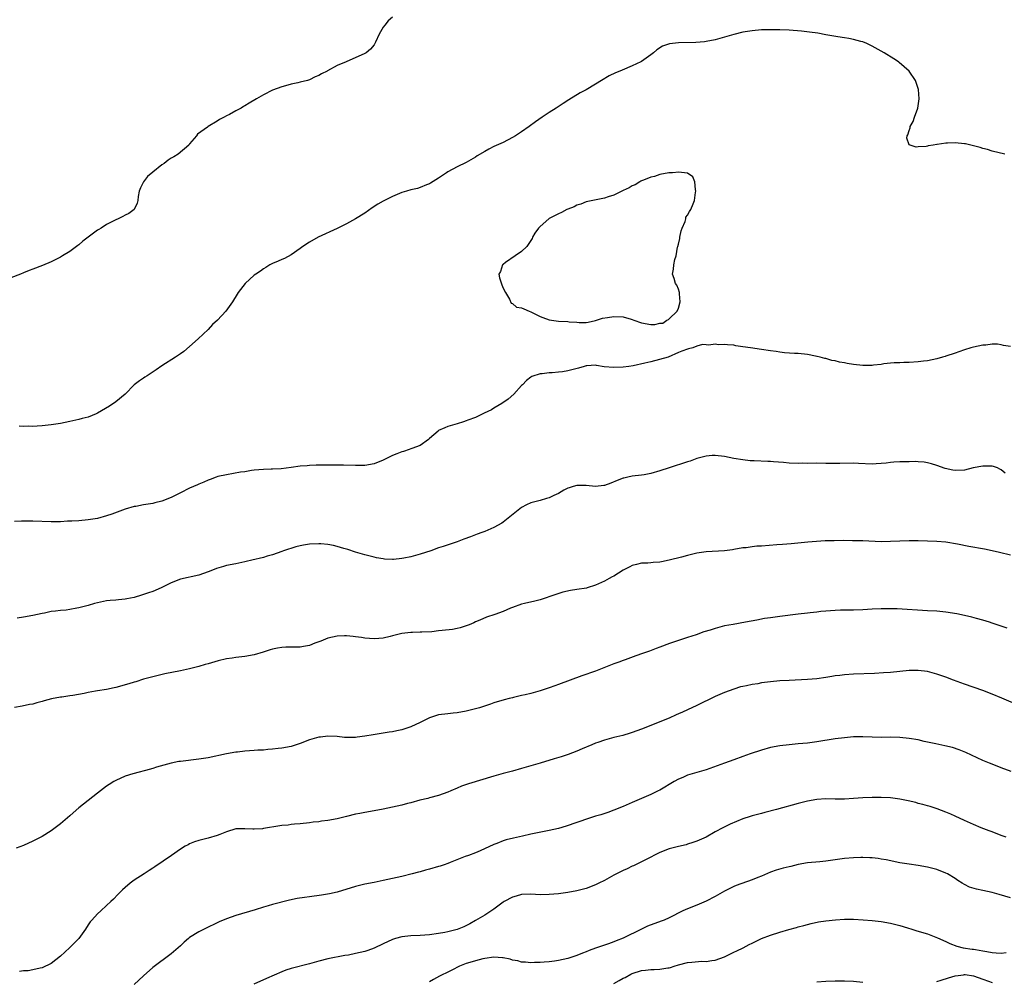
# Model space of a CAD drawing. Units: inches. Extents: x 2634000 to 2635303, y 1437000 to 1440000.
# Drawn here: x 2634840 to 2635054, y 1437930 to 1438138 of the extents above; entities that cross this region are included whole.
import ezdxf

# ---------------------------------------------------------------- set-up
doc = ezdxf.new("R2010")
doc.units = ezdxf.units.IN
doc.header["$MEASUREMENT"] = 0
doc.layers.add('LD26341437_10ft', color=111, linetype='Continuous')

msp = doc.modelspace()

# ---------------------------------------------------------------- linework, layer by layer
at = {"layer": 'LD26341437_10ft'}
for points, elevation in [([(2634921, 1438138.73), (2634920.08, 1438137.92), (2634919.31, 1438137), (2634919, 1438136.52), (2634918.09, 1438135), (2634917.28, 1438133.28), (2634917.12, 1438132.88), (2634917, 1438132.72), (2634916.23, 1438131.78), (2634915.31, 1438131), (2634915, 1438130.81), (2634910.97, 1438129), (2634909, 1438128.2), (2634906.93, 1438127.07), (2634906.84, 1438127), (2634905.6, 1438126.4), (2634905, 1438126.07), (2634904.24, 1438125.76), (2634903, 1438125.14), (2634902.57, 1438125), (2634901, 1438124.59), (2634900.47, 1438124.47), (2634899, 1438124.17), (2634897.83, 1438123.83), (2634897, 1438123.61), (2634895, 1438122.85), (2634893, 1438121.89), (2634891.53, 1438121), (2634889.92, 1438120.08), (2634889, 1438119.49), (2634888.68, 1438119.32), (2634888.18, 1438119), (2634887, 1438118.39), (2634885.63, 1438117.62), (2634885, 1438117.3), (2634884.47, 1438117), (2634883.49, 1438116.51), (2634883, 1438116.17), (2634881.01, 1438114.99), (2634880.87, 1438114.87), (2634878.68, 1438113.32), (2634878.48, 1438113), (2634877, 1438111.23), (2634876.83, 1438111), (2634874.52, 1438109), (2634873.58, 1438108.42), (2634873, 1438108.11), (2634872.32, 1438107.68), (2634871.5, 1438107), (2634871, 1438106.67), (2634869, 1438105.1), (2634867.85, 1438104.15), (2634866.98, 1438103.02), (2634866.32, 1438101.68), (2634866.09, 1438101), (2634865.84, 1438099.84), (2634865.75, 1438099), (2634865.64, 1438098.36), (2634864.95, 1438097.05), (2634863.83, 1438096.17), (2634863, 1438095.77), (2634862.52, 1438095.48), (2634861.48, 1438095), (2634861, 1438094.81), (2634859, 1438093.79), (2634857.8, 1438093), (2634857.29, 1438092.71), (2634857, 1438092.51), (2634855, 1438090.99), (2634853.85, 1438090.15), (2634853, 1438089.34), (2634852.79, 1438089.21), (2634851, 1438087.89), (2634849.45, 1438087), (2634849, 1438086.72), (2634847, 1438085.71), (2634845.09, 1438084.91), (2634843, 1438084.09), (2634842.2, 1438083.8), (2634841, 1438083.28), (2634840.3, 1438083), (2634838.2, 1438082.2)], 11020), ([(2635053.77, 1438109), (2635051, 1438109.69), (2635049.99, 1438109.99), (2635049, 1438110.25), (2635048.44, 1438110.44), (2635047, 1438110.83), (2635045.24, 1438111.24), (2635045, 1438111.28), (2635043, 1438111.48), (2635041.38, 1438111.38), (2635041, 1438111.41), (2635039.12, 1438111.12), (2635039, 1438111.13), (2635038.23, 1438111), (2635037.15, 1438110.85), (2635037, 1438110.78), (2635036.69, 1438110.69), (2635035, 1438110.62), (2635034.54, 1438110.54), (2635033.01, 1438111.01), (2635032.5, 1438112.5), (2635032.63, 1438113), (2635032.77, 1438113.23), (2635033, 1438114.14), (2635033.27, 1438114.73), (2635033.27, 1438115), (2635033.89, 1438116.11), (2635034.16, 1438117), (2635034.88, 1438119), (2635035.21, 1438121), (2635035.05, 1438123), (2635034.54, 1438124.54), (2635034.41, 1438125), (2635033.03, 1438127), (2635030.87, 1438128.87), (2635030.72, 1438129), (2635029.69, 1438129.69), (2635027.59, 1438131), (2635025, 1438132.45), (2635023.84, 1438133), (2635023, 1438133.35), (2635022.53, 1438133.47), (2635021, 1438133.9), (2635019.95, 1438134.05), (2635019, 1438134.23), (2635017.54, 1438134.46), (2635015, 1438134.91), (2635013.21, 1438135.21), (2635011.45, 1438135.45), (2635009.66, 1438135.66), (2635007, 1438135.87), (2635005, 1438135.96), (2635003, 1438135.99), (2635001, 1438135.94), (2634999, 1438135.78), (2634997, 1438135.47), (2634995, 1438134.98), (2634993, 1438134.37), (2634991, 1438133.81), (2634989, 1438133.4), (2634988.65, 1438133.35), (2634986.81, 1438133.19), (2634983, 1438133.15), (2634981.07, 1438132.93), (2634979.57, 1438132.43), (2634978.34, 1438131.66), (2634977.59, 1438131), (2634977, 1438130.51), (2634975, 1438129.08), (2634974.86, 1438129), (2634973, 1438128.17), (2634970.78, 1438127.22), (2634970.3, 1438127), (2634969.38, 1438126.62), (2634968, 1438126), (2634966.29, 1438125), (2634965, 1438124.19), (2634963, 1438122.97), (2634961.71, 1438122.29), (2634959.22, 1438120.78), (2634957.98, 1438120.01), (2634956.47, 1438119), (2634955, 1438118.05), (2634953.46, 1438117), (2634951.98, 1438116.02), (2634950.64, 1438115), (2634949, 1438113.86), (2634947.68, 1438113), (2634947, 1438112.59), (2634945, 1438111.57), (2634943, 1438110.66), (2634941.89, 1438110.11), (2634941, 1438109.61), (2634939.38, 1438108.62), (2634939, 1438108.35), (2634937, 1438107.22), (2634935, 1438106.27), (2634933, 1438105.18), (2634932.72, 1438105), (2634931, 1438103.83), (2634929.26, 1438102.74), (2634929, 1438102.61), (2634928.39, 1438102.39), (2634927, 1438101.8), (2634926.4, 1438101.6), (2634925, 1438101.28), (2634924.04, 1438101), (2634923, 1438100.68), (2634921, 1438099.84), (2634919.28, 1438099), (2634919, 1438098.85), (2634917.84, 1438098.16), (2634916.61, 1438097.39), (2634915, 1438096.26), (2634912.97, 1438095), (2634911, 1438093.91), (2634909, 1438092.9), (2634904.87, 1438091), (2634903, 1438089.96), (2634901.55, 1438089), (2634901, 1438088.59), (2634899, 1438087.19), (2634897.57, 1438086.43), (2634897, 1438086.16), (2634896.2, 1438085.8), (2634895, 1438085.29), (2634894.43, 1438085), (2634893.54, 1438084.47), (2634893, 1438084.18), (2634892.35, 1438083.65), (2634891.33, 1438083), (2634891, 1438082.75), (2634889.05, 1438081), (2634887.54, 1438079), (2634887.32, 1438078.68), (2634886.31, 1438077), (2634884.85, 1438075), (2634883.02, 1438073), (2634881.93, 1438072.07), (2634881, 1438071.03), (2634878.88, 1438069), (2634877, 1438067.32), (2634875.74, 1438066.26), (2634875, 1438065.72), (2634873.96, 1438065), (2634871, 1438063.16), (2634869.74, 1438062.26), (2634867.77, 1438061), (2634867.32, 1438060.68), (2634867, 1438060.49), (2634866.12, 1438059.88), (2634864.98, 1438059.02), (2634863.04, 1438056.96), (2634861, 1438055.32), (2634859.61, 1438054.39), (2634857, 1438052.84), (2634856.75, 1438052.75), (2634855, 1438052.04), (2634853.72, 1438051.72), (2634853, 1438051.52), (2634851, 1438051.06), (2634849, 1438050.64), (2634847, 1438050.31), (2634845, 1438050.11), (2634843.93, 1438050.07), (2634843, 1438049.99), (2634841.96, 1438050.04), (2634841, 1438049.99), (2634840.06, 1438050.06)], 11030), ([(2635055, 1438067.34), (2635053.52, 1438067.52), (2635053, 1438067.67), (2635052.2, 1438067.8), (2635051, 1438067.81), (2635049.64, 1438067.64), (2635049, 1438067.64), (2635047, 1438067.21), (2635046.39, 1438067), (2635045, 1438066.6), (2635043.84, 1438066.16), (2635043, 1438065.9), (2635041, 1438065.22), (2635040.83, 1438065.17), (2635040.28, 1438065), (2635039, 1438064.64), (2635037, 1438064.24), (2635036.12, 1438064.12), (2635035, 1438064), (2635033, 1438063.85), (2635031.87, 1438063.87), (2635031, 1438063.81), (2635029.81, 1438063.81), (2635029, 1438063.71), (2635027.56, 1438063.56), (2635027, 1438063.44), (2635025.27, 1438063.27), (2635025, 1438063.22), (2635023, 1438063.2), (2635021, 1438063.39), (2635019.62, 1438063.62), (2635019, 1438063.77), (2635017.94, 1438063.94), (2635017, 1438064.24), (2635016.3, 1438064.3), (2635015, 1438064.7), (2635014.72, 1438064.72), (2635013.75, 1438065), (2635013.12, 1438065.12), (2635013, 1438065.18), (2635012.74, 1438065.26), (2635011, 1438065.62), (2635009, 1438065.84), (2635008.16, 1438065.84), (2635006.03, 1438065.97), (2635005, 1438066.08), (2635004.21, 1438066.21), (2635003, 1438066.36), (2635001, 1438066.68), (2634998.6, 1438067), (2634997, 1438067.26), (2634995.47, 1438067.47), (2634995, 1438067.58), (2634993.67, 1438067.67), (2634993, 1438067.78), (2634991.71, 1438067.71), (2634991, 1438067.81), (2634989.6, 1438067.6), (2634989, 1438067.69), (2634988.25, 1438067.75), (2634987, 1438067.37), (2634986.13, 1438067), (2634985.17, 1438066.83), (2634985, 1438066.78), (2634983.71, 1438066.29), (2634983, 1438066), (2634980.76, 1438065), (2634977, 1438064), (2634975.68, 1438063.68), (2634973.15, 1438063.15), (2634972.24, 1438063), (2634971, 1438062.85), (2634969, 1438062.76), (2634966.93, 1438062.93), (2634965.21, 1438063.21), (2634965, 1438063.25), (2634963.15, 1438063.15), (2634963, 1438063.15), (2634962.59, 1438063), (2634961.35, 1438062.65), (2634960.44, 1438062.44), (2634959, 1438062.04), (2634957.84, 1438061.84), (2634957, 1438061.73), (2634955.61, 1438061.61), (2634955, 1438061.61), (2634953.42, 1438061.42), (2634953, 1438061.39), (2634951.21, 1438060.79), (2634951, 1438060.66), (2634950.05, 1438059.95), (2634949.16, 1438059), (2634949, 1438058.86), (2634947.3, 1438057), (2634946.06, 1438055.94), (2634944.7, 1438055), (2634943, 1438053.94), (2634942.44, 1438053.56), (2634940.86, 1438052.86), (2634939, 1438051.93), (2634937.32, 1438051.32), (2634937, 1438051.18), (2634936.39, 1438051), (2634935, 1438050.55), (2634933, 1438049.95), (2634932.31, 1438049.69), (2634931, 1438049.09), (2634930.87, 1438049), (2634929, 1438047.37), (2634928.81, 1438047.19), (2634927, 1438045.86), (2634925.22, 1438045.22), (2634925, 1438045.12), (2634924.59, 1438045), (2634923.4, 1438044.6), (2634923, 1438044.49), (2634921.95, 1438044.05), (2634921, 1438043.67), (2634919, 1438042.68), (2634917, 1438041.92), (2634915, 1438041.55), (2634913, 1438041.5), (2634910.4, 1438041.6), (2634909, 1438041.63), (2634907.61, 1438041.61), (2634907, 1438041.63), (2634905, 1438041.6), (2634904.43, 1438041.57), (2634903, 1438041.55), (2634902.51, 1438041.49), (2634901, 1438041.4), (2634899, 1438041.11), (2634896.84, 1438040.84), (2634895, 1438040.76), (2634894.72, 1438040.72), (2634893, 1438040.69), (2634891, 1438040.49), (2634890.42, 1438040.42), (2634889, 1438040.19), (2634888.06, 1438040.06), (2634885, 1438039.54), (2634883.11, 1438039.11), (2634882.77, 1438039), (2634881.49, 1438038.51), (2634881, 1438038.35), (2634880.09, 1438037.91), (2634879, 1438037.47), (2634878.69, 1438037.31), (2634877, 1438036.59), (2634875, 1438035.62), (2634873, 1438034.59), (2634871, 1438033.77), (2634869.43, 1438033.43), (2634869, 1438033.31), (2634867.02, 1438033.02), (2634865.33, 1438032.67), (2634865, 1438032.62), (2634863, 1438032.05), (2634860.16, 1438031), (2634859, 1438030.59), (2634857, 1438030.05), (2634855, 1438029.73), (2634853, 1438029.57), (2634851.48, 1438029.48), (2634850.55, 1438029.45), (2634849, 1438029.34), (2634847, 1438029.31), (2634843, 1438029.48), (2634841.46, 1438029.46), (2634840.53, 1438029.47), (2634839, 1438029.42)], 11040), ([(2635053.87, 1438039.87), (2635053, 1438040.58), (2635052.73, 1438040.73), (2635052.19, 1438041), (2635051.32, 1438041.32), (2635051, 1438041.39), (2635050.62, 1438041.38), (2635049, 1438041.41), (2635046.95, 1438041), (2635045, 1438040.53), (2635043, 1438040.46), (2635042.52, 1438040.52), (2635040.87, 1438040.87), (2635039, 1438041.53), (2635037.88, 1438041.88), (2635037, 1438042.12), (2635036.27, 1438042.27), (2635035, 1438042.32), (2635034.39, 1438042.39), (2635033, 1438042.35), (2635032.36, 1438042.36), (2635031, 1438042.33), (2635029.74, 1438042.26), (2635029, 1438042.19), (2635028.06, 1438042.06), (2635027, 1438041.96), (2635025.86, 1438041.86), (2635025, 1438041.82), (2635022.07, 1438041.93), (2635021, 1438042.01), (2635018.02, 1438041.98), (2635017, 1438041.95), (2635016.02, 1438041.98), (2635015, 1438041.97), (2635013, 1438042.01), (2635011, 1438041.99), (2635010, 1438042), (2635009, 1438041.98), (2635007, 1438042.07), (2635005.82, 1438042.18), (2635003.65, 1438042.35), (2635003, 1438042.38), (2635002.39, 1438042.39), (2634999.45, 1438042.55), (2634998.57, 1438042.57), (2634997, 1438042.73), (2634995, 1438043.08), (2634993, 1438043.48), (2634991, 1438043.69), (2634990.33, 1438043.67), (2634989, 1438043.54), (2634986.97, 1438043.03), (2634985.52, 1438042.48), (2634985, 1438042.3), (2634981, 1438041.03), (2634979, 1438040.34), (2634977, 1438039.77), (2634975.54, 1438039.54), (2634975, 1438039.44), (2634973, 1438039.19), (2634972.06, 1438039), (2634971.19, 1438038.81), (2634971, 1438038.75), (2634969.74, 1438038.26), (2634968.33, 1438037.67), (2634967, 1438037.2), (2634966.83, 1438037.17), (2634965, 1438037), (2634963, 1438037.19), (2634962.82, 1438037.18), (2634961, 1438037.23), (2634960.2, 1438037), (2634959.31, 1438036.69), (2634959, 1438036.6), (2634958.15, 1438036.15), (2634957, 1438035.49), (2634956.01, 1438035), (2634955, 1438034.55), (2634954.38, 1438034.38), (2634953, 1438033.96), (2634951, 1438033.41), (2634950.03, 1438033), (2634949, 1438032.41), (2634947.18, 1438031), (2634945, 1438029.22), (2634944.67, 1438029), (2634943, 1438028.1), (2634941, 1438027.24), (2634940.4, 1438027), (2634939.36, 1438026.64), (2634937.9, 1438026.1), (2634936.47, 1438025.53), (2634935.01, 1438024.99), (2634931.99, 1438023.99), (2634931, 1438023.65), (2634929.28, 1438023), (2634927, 1438022.28), (2634925, 1438021.74), (2634923.43, 1438021.43), (2634923, 1438021.36), (2634921.19, 1438021.19), (2634921, 1438021.18), (2634919.26, 1438021.26), (2634919, 1438021.29), (2634917.54, 1438021.54), (2634917, 1438021.65), (2634915, 1438022.16), (2634913, 1438022.77), (2634911.33, 1438023.33), (2634910.44, 1438023.56), (2634909, 1438023.99), (2634908.19, 1438024.19), (2634907, 1438024.4), (2634905.48, 1438024.52), (2634905, 1438024.58), (2634903, 1438024.49), (2634901.71, 1438024.29), (2634901, 1438024.12), (2634900.07, 1438023.93), (2634897.34, 1438023), (2634897, 1438022.86), (2634895, 1438022.14), (2634893.85, 1438021.85), (2634893, 1438021.58), (2634890.5, 1438021), (2634889.3, 1438020.7), (2634889, 1438020.66), (2634887.64, 1438020.36), (2634887, 1438020.25), (2634885, 1438019.83), (2634884.34, 1438019.66), (2634882.82, 1438019.18), (2634882.33, 1438019), (2634881, 1438018.46), (2634879, 1438017.75), (2634875, 1438016.9), (2634873, 1438016.08), (2634871, 1438015.08), (2634869.55, 1438014.45), (2634869, 1438014.23), (2634868.07, 1438013.93), (2634867, 1438013.56), (2634866.56, 1438013.44), (2634865, 1438012.95), (2634863.39, 1438012.61), (2634863, 1438012.55), (2634861.6, 1438012.4), (2634861, 1438012.37), (2634859.76, 1438012.24), (2634859, 1438012.17), (2634857, 1438011.76), (2634856.4, 1438011.6), (2634855, 1438011.19), (2634853, 1438010.66), (2634852.57, 1438010.57), (2634851, 1438010.3), (2634850.2, 1438010.2), (2634849, 1438010.09), (2634847.94, 1438009.94), (2634847, 1438009.85), (2634845.54, 1438009.54), (2634845, 1438009.45), (2634843, 1438009), (2634841, 1438008.64), (2634839.59, 1438008.41)], 11050), ([(2635055, 1438022.06), (2635052.66, 1438022.66), (2635051, 1438023.05), (2635049.39, 1438023.39), (2635045.96, 1438023.96), (2635043.54, 1438024.46), (2635041, 1438024.89), (2635039, 1438025.04), (2635035, 1438025.17), (2635033, 1438025.21), (2635031, 1438025.15), (2635029, 1438025.02), (2635027, 1438025), (2635023, 1438025.18), (2635020.77, 1438025.23), (2635018.76, 1438025.24), (2635016.77, 1438025.23), (2635014.82, 1438025.18), (2635012.92, 1438025.08), (2635011.08, 1438024.92), (2635007.45, 1438024.55), (2635005.6, 1438024.4), (2635004.32, 1438024.32), (2635001, 1438024.04), (2634999.99, 1438024.01), (2634999, 1438023.88), (2634997.69, 1438023.69), (2634997, 1438023.67), (2634995, 1438023.32), (2634994.74, 1438023.26), (2634992.98, 1438023.02), (2634989, 1438022.85), (2634987, 1438022.56), (2634986.38, 1438022.38), (2634985, 1438022.05), (2634983.68, 1438021.68), (2634981, 1438020.99), (2634979.33, 1438020.67), (2634979, 1438020.59), (2634977.5, 1438020.5), (2634977, 1438020.41), (2634976.35, 1438020.35), (2634975, 1438020.34), (2634973.92, 1438020.08), (2634973, 1438019.83), (2634972.47, 1438019.53), (2634971.34, 1438019), (2634971, 1438018.81), (2634969, 1438017.56), (2634968.63, 1438017.37), (2634968.01, 1438017), (2634967, 1438016.44), (2634965, 1438015.57), (2634963.24, 1438015), (2634963.05, 1438014.95), (2634961, 1438014.62), (2634959.59, 1438014.41), (2634957.95, 1438014.05), (2634956.41, 1438013.59), (2634953, 1438012.42), (2634951.88, 1438012.12), (2634949.63, 1438011.63), (2634949, 1438011.46), (2634947, 1438010.78), (2634946.59, 1438010.59), (2634945, 1438009.9), (2634943.2, 1438009.2), (2634941.37, 1438008.63), (2634939.96, 1438008.04), (2634939, 1438007.63), (2634938.6, 1438007.4), (2634937.6, 1438007), (2634935.67, 1438006.33), (2634935, 1438006.22), (2634934.03, 1438005.97), (2634931.77, 1438005.77), (2634931, 1438005.66), (2634929.51, 1438005.51), (2634927.38, 1438005.38), (2634927, 1438005.39), (2634925.33, 1438005.33), (2634925, 1438005.33), (2634923, 1438005.11), (2634921, 1438004.63), (2634920.48, 1438004.48), (2634919, 1438004.12), (2634918.01, 1438004.01), (2634917, 1438003.93), (2634916.03, 1438004.03), (2634915, 1438004.11), (2634914.26, 1438004.26), (2634913, 1438004.4), (2634912.48, 1438004.48), (2634911, 1438004.58), (2634910.59, 1438004.59), (2634909, 1438004.51), (2634907, 1438004.08), (2634905.47, 1438003.47), (2634904.13, 1438003), (2634903, 1438002.51), (2634901.7, 1438002.3), (2634901, 1438002.16), (2634899.84, 1438002.16), (2634897.87, 1438002.13), (2634897, 1438002.1), (2634896.06, 1438001.94), (2634895, 1438001.72), (2634894.45, 1438001.55), (2634892.95, 1438001.05), (2634891, 1438000.48), (2634889, 1438000.16), (2634887, 1437999.94), (2634886.22, 1437999.78), (2634885, 1437999.63), (2634883.22, 1437999.22), (2634881, 1437998.55), (2634880.39, 1437998.39), (2634879, 1437997.96), (2634877, 1437997.45), (2634875, 1437997.02), (2634871.65, 1437996.35), (2634869, 1437995.74), (2634868.43, 1437995.57), (2634867, 1437995.2), (2634865.33, 1437994.67), (2634865, 1437994.59), (2634863.81, 1437994.19), (2634861, 1437993.4), (2634860.65, 1437993.35), (2634859, 1437993), (2634857, 1437992.71), (2634856.61, 1437992.61), (2634855, 1437992.34), (2634854.13, 1437992.13), (2634851.68, 1437991.68), (2634851, 1437991.6), (2634849.32, 1437991.32), (2634849, 1437991.31), (2634847.08, 1437990.92), (2634845.46, 1437990.54), (2634845, 1437990.37), (2634843.88, 1437990.12), (2634843, 1437989.83), (2634842.29, 1437989.71), (2634840.66, 1437989.34), (2634839, 1437989.08)], 11060), ([(2635054.27, 1438006.27), (2635052.79, 1438006.79), (2635051, 1438007.39), (2635050.45, 1438007.55), (2635049, 1438008.01), (2635047.64, 1438008.36), (2635046.64, 1438008.64), (2635045.01, 1438009.01), (2635043.35, 1438009.35), (2635041, 1438009.73), (2635039, 1438009.93), (2635037, 1438010.05), (2635030.43, 1438010.43), (2635029, 1438010.48), (2635027, 1438010.48), (2635025, 1438010.39), (2635023, 1438010.27), (2635021, 1438010.19), (2635018.15, 1438010.15), (2635017, 1438010.12), (2635015, 1438009.98), (2635013.85, 1438009.85), (2635013, 1438009.77), (2635011.59, 1438009.59), (2635011, 1438009.53), (2635009, 1438009.29), (2635005, 1438008.81), (2635003, 1438008.54), (2635001.67, 1438008.33), (2634999.97, 1438008.03), (2634997.56, 1438007.56), (2634994.9, 1438007.1), (2634993, 1438006.74), (2634991, 1438006.23), (2634989.86, 1438005.86), (2634988.54, 1438005.46), (2634986.85, 1438004.85), (2634985, 1438004.23), (2634981.05, 1438002.95), (2634979, 1438002.18), (2634978.16, 1438001.84), (2634976.71, 1438001.29), (2634975.24, 1438000.76), (2634973.73, 1438000.27), (2634971.43, 1437999.43), (2634970.78, 1437999.22), (2634970.26, 1437999), (2634969, 1437998.53), (2634965, 1437996.94), (2634962.04, 1437995.96), (2634957, 1437994.05), (2634956.22, 1437993.78), (2634955, 1437993.34), (2634953, 1437992.67), (2634951, 1437992.11), (2634949.8, 1437991.8), (2634949, 1437991.65), (2634947.23, 1437991.23), (2634947, 1437991.2), (2634946.29, 1437991), (2634945.24, 1437990.76), (2634943, 1437990.06), (2634942.23, 1437989.77), (2634940.74, 1437989.26), (2634939.89, 1437989), (2634939, 1437988.76), (2634937, 1437988.29), (2634935, 1437987.93), (2634934.16, 1437987.84), (2634933, 1437987.73), (2634931, 1437987.46), (2634929, 1437986.81), (2634928.6, 1437986.6), (2634927, 1437985.83), (2634925, 1437984.9), (2634923, 1437984.25), (2634921.95, 1437984.05), (2634921, 1437983.83), (2634920.26, 1437983.74), (2634919, 1437983.54), (2634916.82, 1437983.18), (2634915, 1437982.86), (2634913.35, 1437982.65), (2634913, 1437982.59), (2634911.41, 1437982.59), (2634911, 1437982.55), (2634910.56, 1437982.56), (2634909, 1437982.76), (2634907, 1437982.87), (2634905.36, 1437982.64), (2634905, 1437982.62), (2634904.49, 1437982.49), (2634903, 1437982.05), (2634901, 1437981.29), (2634899, 1437980.64), (2634897, 1437980.27), (2634896.2, 1437980.2), (2634895, 1437980.04), (2634893.97, 1437979.97), (2634893, 1437979.86), (2634891.8, 1437979.8), (2634891, 1437979.73), (2634889, 1437979.59), (2634887.4, 1437979.4), (2634887, 1437979.36), (2634885, 1437979), (2634881, 1437978.19), (2634879, 1437977.86), (2634875, 1437977.39), (2634874.66, 1437977.34), (2634873, 1437977.02), (2634871.4, 1437976.6), (2634869.85, 1437976.15), (2634869, 1437975.87), (2634867.4, 1437975.4), (2634865.74, 1437975), (2634865, 1437974.79), (2634864.68, 1437974.68), (2634863, 1437974.2), (2634861, 1437973.28), (2634860.57, 1437973), (2634859.59, 1437972.41), (2634859, 1437972), (2634857, 1437970.47), (2634853, 1437967.3), (2634851.75, 1437966.25), (2634851, 1437965.57), (2634849, 1437963.84), (2634847, 1437962.36), (2634845, 1437961.11), (2634843.59, 1437960.41), (2634843, 1437960.08), (2634841, 1437959.18), (2634839.41, 1437958.59)], 11070), ([(2635057, 1437989.43), (2635053.1, 1437991.1), (2635051, 1437991.98), (2635049, 1437992.75), (2635045, 1437994.14), (2635042.64, 1437995), (2635041, 1437995.62), (2635039, 1437996.31), (2635037, 1437996.86), (2635035, 1437997.12), (2635033, 1437997.07), (2635031, 1437996.85), (2635029, 1437996.66), (2635027.44, 1437996.56), (2635025.53, 1437996.47), (2635021, 1437996.31), (2635019, 1437996.18), (2635017.97, 1437996.03), (2635017, 1437995.92), (2635016.23, 1437995.77), (2635015, 1437995.58), (2635013, 1437995.31), (2635011, 1437995.14), (2635007, 1437994.95), (2635005, 1437994.84), (2635003, 1437994.66), (2635001, 1437994.39), (2635000.23, 1437994.23), (2634999, 1437994.07), (2634997.77, 1437993.77), (2634997, 1437993.66), (2634996.47, 1437993.53), (2634995, 1437993.05), (2634993, 1437992.29), (2634991, 1437991.43), (2634987, 1437989.51), (2634985, 1437988.57), (2634983.91, 1437988.09), (2634983, 1437987.67), (2634982.53, 1437987.47), (2634981, 1437986.78), (2634979, 1437985.94), (2634976.67, 1437985), (2634975, 1437984.36), (2634973, 1437983.63), (2634972.52, 1437983.48), (2634970.97, 1437983.03), (2634969, 1437982.55), (2634967, 1437982), (2634965.49, 1437981.49), (2634965, 1437981.32), (2634964.2, 1437981), (2634962.12, 1437980.12), (2634961, 1437979.62), (2634959.09, 1437978.91), (2634957.6, 1437978.4), (2634956.08, 1437977.92), (2634953, 1437977.04), (2634951, 1437976.42), (2634949, 1437975.82), (2634947, 1437975.28), (2634945, 1437974.76), (2634943, 1437974.2), (2634937.47, 1437972.53), (2634935.99, 1437972.01), (2634935, 1437971.59), (2634933.65, 1437971), (2634933, 1437970.75), (2634931, 1437970.03), (2634929, 1437969.46), (2634928.64, 1437969.36), (2634926.96, 1437968.96), (2634925, 1437968.44), (2634924.26, 1437968.26), (2634923, 1437967.92), (2634921, 1437967.44), (2634919, 1437967.02), (2634917, 1437966.67), (2634915, 1437966.35), (2634913.88, 1437966.12), (2634913, 1437965.94), (2634911, 1437965.43), (2634909, 1437964.96), (2634907, 1437964.6), (2634905.57, 1437964.43), (2634905, 1437964.32), (2634903.8, 1437964.2), (2634903, 1437964.06), (2634901, 1437963.85), (2634899.78, 1437963.78), (2634899, 1437963.7), (2634898.4, 1437963.6), (2634897, 1437963.48), (2634896.6, 1437963.4), (2634893, 1437962.82), (2634892.8, 1437962.8), (2634891, 1437962.69), (2634890.68, 1437962.68), (2634889, 1437962.78), (2634888.75, 1437962.76), (2634887, 1437962.75), (2634885, 1437962.16), (2634883.56, 1437961.56), (2634883, 1437961.31), (2634881, 1437960.74), (2634879, 1437960.25), (2634878.07, 1437959.93), (2634877, 1437959.51), (2634876.66, 1437959.34), (2634876.05, 1437959), (2634875, 1437958.34), (2634873.06, 1437957), (2634869.44, 1437954.55), (2634869, 1437954.23), (2634868.24, 1437953.76), (2634867.12, 1437953), (2634865, 1437951.65), (2634864.14, 1437951), (2634863, 1437950.05), (2634862.45, 1437949.55), (2634861.43, 1437948.57), (2634860.46, 1437947.54), (2634859.9, 1437947), (2634859, 1437946.14), (2634857.76, 1437945), (2634857, 1437944.34), (2634855.77, 1437943), (2634855.42, 1437942.58), (2634855, 1437941.96), (2634854.41, 1437941), (2634853, 1437939.02), (2634851.99, 1437938.01), (2634851, 1437937.04), (2634849.94, 1437936.06), (2634849, 1437935.15), (2634847, 1437933.59), (2634845, 1437932.65), (2634844.57, 1437932.57), (2634843, 1437932.2), (2634841.97, 1437932.03), (2634841, 1437932), (2634840.12, 1437931.88)], 11080), ([(2635055.18, 1437975.18), (2635053, 1437975.99), (2635051, 1437976.77), (2635050.45, 1437977), (2635049, 1437977.61), (2635045.29, 1437979.29), (2635043.89, 1437979.89), (2635042.4, 1437980.4), (2635040.8, 1437980.8), (2635038.81, 1437981.19), (2635036.26, 1437981.74), (2635035, 1437982.03), (2635033, 1437982.39), (2635031, 1437982.57), (2635029, 1437982.61), (2635027, 1437982.6), (2635025, 1437982.62), (2635023, 1437982.69), (2635021, 1437982.69), (2635019, 1437982.52), (2635017, 1437982.25), (2635013, 1437981.61), (2635011, 1437981.35), (2635009, 1437981.17), (2635007, 1437981.01), (2635005, 1437980.8), (2635003, 1437980.43), (2635001, 1437979.84), (2634998.53, 1437979), (2634997, 1437978.46), (2634995, 1437977.73), (2634993.02, 1437976.98), (2634989, 1437975.54), (2634987, 1437974.95), (2634985, 1437974.38), (2634983.92, 1437973.92), (2634983, 1437973.54), (2634982.05, 1437973), (2634979, 1437971.18), (2634978.64, 1437971), (2634977, 1437970.21), (2634973, 1437968.45), (2634971, 1437967.6), (2634969, 1437966.82), (2634967.66, 1437966.34), (2634966.16, 1437965.84), (2634965, 1437965.5), (2634963.1, 1437964.9), (2634961.65, 1437964.35), (2634961, 1437964.12), (2634958.67, 1437963.33), (2634957, 1437962.88), (2634955, 1437962.42), (2634951, 1437961.59), (2634949.17, 1437961.17), (2634947.24, 1437960.76), (2634945.62, 1437960.38), (2634945, 1437960.17), (2634943.62, 1437959.62), (2634943, 1437959.4), (2634940, 1437958), (2634939, 1437957.6), (2634937.45, 1437957), (2634936.76, 1437956.76), (2634933.5, 1437955.5), (2634933, 1437955.29), (2634932.2, 1437955), (2634931.31, 1437954.69), (2634931, 1437954.6), (2634929, 1437954.03), (2634928.17, 1437953.83), (2634927, 1437953.48), (2634926.61, 1437953.39), (2634925.25, 1437953), (2634923, 1437952.47), (2634921, 1437952.03), (2634919, 1437951.55), (2634917, 1437951.13), (2634915, 1437950.76), (2634913, 1437950.28), (2634909, 1437949.05), (2634907.32, 1437948.68), (2634905.6, 1437948.4), (2634903, 1437948.06), (2634901.89, 1437947.89), (2634900.31, 1437947.69), (2634898.66, 1437947.34), (2634895, 1437946.35), (2634894.07, 1437946.07), (2634893, 1437945.78), (2634891.24, 1437945.24), (2634887, 1437944.01), (2634885, 1437943.3), (2634883.41, 1437942.59), (2634880.13, 1437941), (2634879, 1437940.44), (2634877, 1437939.2), (2634876.75, 1437939), (2634875.82, 1437938.18), (2634875, 1437937.42), (2634873, 1437935.65), (2634869, 1437932.7), (2634867, 1437930.91), (2634866.02, 1437929.98), (2634864.97, 1437929)], 11090), ([(2635054.06, 1437961), (2635053, 1437961.36), (2635051, 1437962.13), (2635050.35, 1437962.35), (2635048.68, 1437963), (2635047, 1437963.71), (2635045, 1437964.61), (2635043, 1437965.55), (2635042.06, 1437965.94), (2635041, 1437966.41), (2635039.09, 1437967.09), (2635037.58, 1437967.58), (2635037, 1437967.73), (2635036.03, 1437968.03), (2635035, 1437968.27), (2635034.45, 1437968.45), (2635032.84, 1437968.84), (2635031, 1437969.22), (2635029, 1437969.48), (2635027, 1437969.56), (2635025, 1437969.54), (2635023, 1437969.47), (2635021, 1437969.34), (2635019, 1437969.23), (2635017, 1437969.23), (2635015, 1437969.25), (2635013, 1437969.13), (2635011, 1437968.79), (2635009, 1437968.29), (2635004.29, 1437967), (2635001.72, 1437966.28), (2635001, 1437966.12), (2635000.15, 1437965.85), (2634999, 1437965.57), (2634998.58, 1437965.42), (2634997, 1437964.91), (2634995.61, 1437964.39), (2634994.2, 1437963.8), (2634992.61, 1437963), (2634991, 1437962.12), (2634989, 1437960.99), (2634987, 1437960.1), (2634986.16, 1437959.84), (2634985, 1437959.43), (2634984.66, 1437959.34), (2634983, 1437958.97), (2634981, 1437958.45), (2634979, 1437957.66), (2634978.57, 1437957.43), (2634976.28, 1437956.28), (2634975, 1437955.61), (2634973.72, 1437955), (2634973.24, 1437954.76), (2634973, 1437954.66), (2634971.9, 1437954.1), (2634971, 1437953.72), (2634969.56, 1437953), (2634969, 1437952.72), (2634967, 1437951.61), (2634965.75, 1437951), (2634965, 1437950.61), (2634963, 1437949.85), (2634961, 1437949.31), (2634959, 1437948.98), (2634957, 1437948.72), (2634955, 1437948.51), (2634953, 1437948.47), (2634951, 1437948.58), (2634949, 1437948.51), (2634947.8, 1437948.2), (2634947, 1437947.96), (2634945.21, 1437947), (2634945, 1437946.87), (2634943, 1437945.39), (2634941, 1437944.03), (2634939, 1437942.88), (2634937.79, 1437942.21), (2634936.45, 1437941.55), (2634935, 1437940.98), (2634933, 1437940.44), (2634932.33, 1437940.33), (2634931, 1437940.09), (2634929, 1437939.83), (2634927, 1437939.66), (2634925, 1437939.55), (2634923, 1437939.35), (2634921.66, 1437939), (2634921, 1437938.8), (2634919, 1437937.86), (2634917, 1437936.88), (2634915.62, 1437936.38), (2634915, 1437936.17), (2634913, 1437935.72), (2634911.42, 1437935.42), (2634910.66, 1437935.34), (2634907, 1437934.56), (2634905, 1437934.07), (2634903, 1437933.53), (2634899, 1437932.49), (2634897.88, 1437932.12), (2634897, 1437931.77), (2634893.64, 1437930.36), (2634890.93, 1437929.07)], 11100), ([(2635055, 1437947.79), (2635052.52, 1437948.52), (2635051.01, 1437949.01), (2635049, 1437949.43), (2635047.67, 1437949.67), (2635046.15, 1437950.15), (2635045, 1437950.72), (2635044.52, 1437951), (2635043.57, 1437951.57), (2635043, 1437952), (2635041.33, 1437953), (2635041, 1437953.17), (2635039, 1437953.93), (2635037, 1437954.47), (2635035, 1437954.82), (2635033, 1437955.1), (2635031, 1437955.43), (2635028.03, 1437956.03), (2635027, 1437956.21), (2635026.32, 1437956.32), (2635025, 1437956.47), (2635024.5, 1437956.5), (2635023, 1437956.55), (2635022.54, 1437956.54), (2635021, 1437956.5), (2635019, 1437956.33), (2635015, 1437955.75), (2635013.63, 1437955.64), (2635011, 1437955.38), (2635009, 1437955.02), (2635007.37, 1437954.63), (2635007, 1437954.55), (2635005.74, 1437954.26), (2635004.17, 1437953.83), (2635003, 1437953.38), (2635001, 1437952.5), (2635000.21, 1437952.21), (2634999, 1437951.72), (2634995.51, 1437950.49), (2634995, 1437950.26), (2634993.45, 1437949.45), (2634993, 1437949.24), (2634991, 1437948.08), (2634989, 1437947.06), (2634987, 1437946.24), (2634985, 1437945.46), (2634983.94, 1437945), (2634981, 1437943.5), (2634979.91, 1437943), (2634979.26, 1437942.74), (2634976.32, 1437941.68), (2634974.96, 1437941.04), (2634971, 1437939.08), (2634969.49, 1437938.51), (2634969, 1437938.28), (2634967.86, 1437937.86), (2634965, 1437936.88), (2634963.63, 1437936.37), (2634963, 1437936.1), (2634962.2, 1437935.8), (2634961, 1437935.31), (2634959, 1437934.67), (2634957, 1437934.22), (2634956.12, 1437934.12), (2634955, 1437933.96), (2634953.88, 1437933.88), (2634953, 1437933.79), (2634951.77, 1437933.77), (2634951, 1437933.7), (2634949.85, 1437933.85), (2634949, 1437933.84), (2634948.15, 1437934.15), (2634947, 1437934.3), (2634946.51, 1437934.51), (2634945, 1437934.79), (2634944.84, 1437934.84), (2634943, 1437934.96), (2634941, 1437934.7), (2634940.61, 1437934.61), (2634939, 1437934.18), (2634937.79, 1437933.79), (2634937, 1437933.55), (2634935.54, 1437933), (2634933.84, 1437932.16), (2634933, 1437931.73), (2634931.51, 1437931), (2634931.19, 1437930.81), (2634929.86, 1437930.14), (2634929, 1437929.61)], 11110), ([(2634969, 1437929.25), (2634970.13, 1437929.87), (2634971, 1437930.38), (2634971.42, 1437930.58), (2634972.7, 1437931.3), (2634973, 1437931.44), (2634975, 1437932.05), (2634975.88, 1437932.12), (2634977, 1437932.28), (2634977.73, 1437932.27), (2634979, 1437932.39), (2634980.67, 1437932.67), (2634981, 1437932.68), (2634981.27, 1437932.73), (2634982.07, 1437933), (2634983, 1437933.28), (2634985, 1437933.77), (2634985.89, 1437933.89), (2634988.06, 1437934.06), (2634989, 1437934.02), (2634990.23, 1437934.23), (2634991, 1437934.28), (2634992.97, 1437935.03), (2634994.32, 1437935.68), (2634995, 1437936.07), (2634995.65, 1437936.35), (2634997.03, 1437937), (2634998.33, 1437937.67), (2634999, 1437937.98), (2635001.05, 1437939), (2635003, 1437939.75), (2635005, 1437940.37), (2635006.93, 1437940.93), (2635008.61, 1437941.39), (2635009, 1437941.51), (2635010.17, 1437941.83), (2635011, 1437942.03), (2635011.75, 1437942.25), (2635013.41, 1437942.59), (2635015, 1437942.83), (2635017.05, 1437943.05), (2635019, 1437943.16), (2635021, 1437943.16), (2635023.08, 1437943.08), (2635025, 1437942.93), (2635027, 1437942.69), (2635029, 1437942.32), (2635031, 1437941.81), (2635032.7, 1437941.3), (2635033.58, 1437941), (2635034.67, 1437940.67), (2635035, 1437940.6), (2635036.21, 1437940.21), (2635037, 1437939.98), (2635037.73, 1437939.73), (2635039.17, 1437939.17), (2635041, 1437938.33), (2635041.89, 1437937.89), (2635043.35, 1437937.35), (2635044.74, 1437937), (2635046.72, 1437936.72), (2635047, 1437936.69), (2635047.4, 1437936.6), (2635049, 1437936.35), (2635049.85, 1437936.15), (2635051, 1437935.96), (2635051.87, 1437935.87), (2635053, 1437935.79), (2635054.06, 1437935.94)], 11120), ([(2635039, 1437929.66), (2635040, 1437930), (2635041.55, 1437930.45), (2635043, 1437930.89), (2635043.63, 1437931), (2635044.84, 1437931.16), (2635045, 1437931.18), (2635045.17, 1437931.17), (2635047, 1437930.93), (2635049, 1437930.17), (2635050.23, 1437929.77), (2635051, 1437929.5)], 11130), ([(2635013, 1437929.64), (2635015, 1437929.76), (2635017, 1437929.83), (2635019, 1437929.85), (2635021, 1437929.77), (2635023, 1437929.52)], 11130)]:
    msp.add_lwpolyline(points, dxfattribs=dict(at, elevation=elevation))
at = {"layer": 'LD26341437_10ft', "elevation": 11040}
msp.add_lwpolyline([(2634959, 1438072.74), (2634959.31, 1438072.69), (2634961, 1438072.57), (2634961.49, 1438072.51), (2634963, 1438072.49), (2634963.4, 1438072.6), (2634965, 1438072.96), (2634966.5, 1438073.5), (2634967.63, 1438073.63), (2634969, 1438073.86), (2634971, 1438073.77), (2634972.77, 1438073.23), (2634973, 1438073.15), (2634973.35, 1438073), (2634975, 1438072.44), (2634977, 1438072.11), (2634977.88, 1438072.12), (2634979, 1438072.38), (2634979.6, 1438072.4), (2634980.45, 1438073), (2634980.83, 1438073.17), (2634981, 1438073.3), (2634982.76, 1438075), (2634983, 1438075.62), (2634983.39, 1438077), (2634983.23, 1438078.77), (2634983.24, 1438079), (2634983, 1438079.74), (2634982.64, 1438080.64), (2634982.36, 1438081), (2634982.08, 1438082.08), (2634981.68, 1438083), (2634981.95, 1438084.05), (2634982, 1438085), (2634982.19, 1438086.19), (2634982.5, 1438087), (2634982.83, 1438088.83), (2634982.89, 1438089), (2634983, 1438089.54), (2634983.29, 1438090.71), (2634983.32, 1438091), (2634983.63, 1438092.37), (2634983.82, 1438093), (2634984.43, 1438094.43), (2634984.57, 1438095), (2634984.64, 1438095.36), (2634985, 1438095.82), (2634985.41, 1438096.59), (2634985.72, 1438097), (2634986.23, 1438098.23), (2634986.52, 1438099), (2634986.73, 1438100.73), (2634986.75, 1438101), (2634986.67, 1438101.33), (2634986.56, 1438103), (2634986.09, 1438104.09), (2634985, 1438104.88), (2634984.92, 1438104.92), (2634983.09, 1438105.09), (2634981.69, 1438105), (2634981.06, 1438104.94), (2634980.95, 1438104.95), (2634979, 1438104.64), (2634977.8, 1438104.2), (2634977, 1438104.05), (2634975.4, 1438103.4), (2634975, 1438103.21), (2634974.87, 1438103.13), (2634974.62, 1438103), (2634973.63, 1438102.37), (2634973, 1438102.16), (2634972.3, 1438101.7), (2634971, 1438101.11), (2634969, 1438100.15), (2634967.78, 1438099.78), (2634967, 1438099.48), (2634965.14, 1438099.14), (2634963, 1438098.67), (2634961.81, 1438098.19), (2634961, 1438097.97), (2634960.38, 1438097.62), (2634959, 1438097.11), (2634958.78, 1438097), (2634957.64, 1438096.36), (2634957, 1438096.11), (2634956.3, 1438095.7), (2634955, 1438095.06), (2634954.9, 1438095), (2634953, 1438093.36), (2634952.63, 1438093), (2634951.86, 1438091.86), (2634951.35, 1438091), (2634951.3, 1438090.7), (2634950.12, 1438089), (2634949, 1438087.9), (2634947.57, 1438087), (2634945.52, 1438085.52), (2634945, 1438085.12), (2634944.86, 1438085), (2634944.39, 1438083.61), (2634944.08, 1438083), (2634944.2, 1438082.2), (2634944.67, 1438080.67), (2634945, 1438080), (2634945.53, 1438079), (2634946.39, 1438077.61), (2634946.71, 1438076.71), (2634947, 1438076.65), (2634947.86, 1438075.86), (2634949, 1438075.74), (2634949.46, 1438075.46), (2634950.6, 1438075), (2634951, 1438074.85), (2634953, 1438073.85), (2634953.6, 1438073.6), (2634955, 1438073.08), (2634957, 1438072.81)], close=True, dxfattribs=at)

doc.saveas('drawing.dxf')
